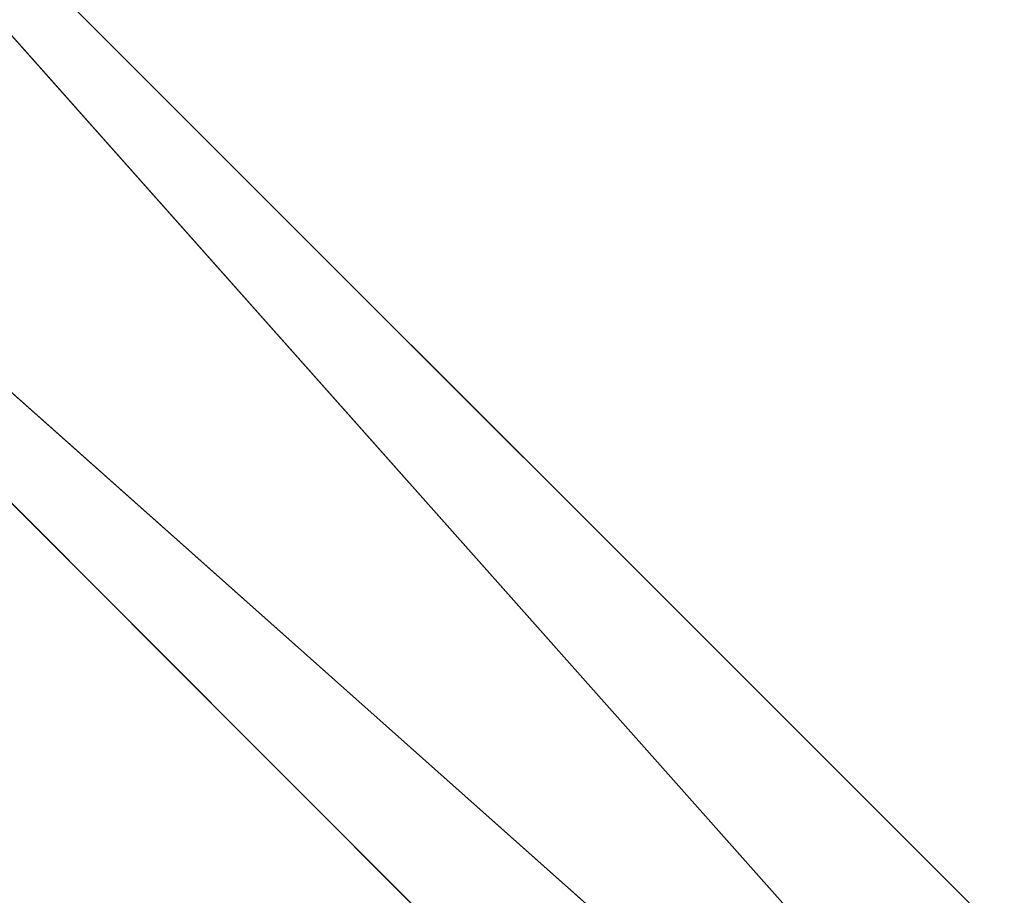
# Model space of a CAD drawing. Units: millimetres. Extents: x -7126 to 20837, y -5386 to 16185.
# Drawn here: x -1441 to -1426, y 10194 to 10207 of the extents above; entities that cross this region are included whole.
import ezdxf

# ---------------------------------------------------------------- set-up
doc = ezdxf.new("R2010")
doc.units = ezdxf.units.MM
doc.layers.add('DRAUFSICHT', color=7, linetype='Continuous')

msp = doc.modelspace()

# ---------------------------------------------------------------- linework, layer by layer
at = {"layer": 'DRAUFSICHT', "lineweight": 25}
for points in [[(-1583.264, 10088.039), (-1549.398, 10054.173), (-1502.838, 10041.461), (-1456.26, 10054.173), (-1418.174, 10088.039), (-1405.462, 10134.616), (-1418.174, 10181.16), (-1452.04, 10219.262), (-1502.838, 10231.975), (-1549.398, 10219.262), (-1583.264, 10181.16)], [(-1583.264, 10088.039), (-1549.398, 10054.173), (-1502.838, 10041.461), (-1452.04, 10054.173), (-1418.174, 10088.039), (-1405.462, 10134.616), (-1418.174, 10181.16), (-1452.04, 10219.262), (-1502.838, 10231.975), (-1549.398, 10219.262), (-1583.264, 10181.16)], [(-1583.264, 10088.039), (-1549.398, 10054.173), (-1502.838, 10037.258), (-1452.04, 10054.173), (-1418.174, 10088.039), (-1405.462, 10134.616), (-1418.174, 10181.16), (-1452.04, 10219.262), (-1502.838, 10231.975), (-1549.398, 10219.262), (-1583.264, 10181.16)], [(-1583.264, 10088.039), (-1549.398, 10049.936), (-1502.838, 10037.258), (-1452.04, 10049.936), (-1418.174, 10088.039), (-1405.462, 10134.616), (-1418.174, 10181.16), (-1452.04, 10219.262), (-1502.838, 10231.975), (-1549.398, 10219.262), (-1583.264, 10181.16)], [(-1583.264, 10088.039), (-1549.398, 10049.936), (-1502.838, 10037.258), (-1452.04, 10049.936), (-1418.174, 10088.039), (-1405.462, 10134.616), (-1418.174, 10185.397), (-1452.04, 10219.262), (-1502.838, 10231.975), (-1549.398, 10219.262), (-1583.264, 10185.397)], [(-1583.264, 10088.039), (-1549.398, 10049.936), (-1502.838, 10037.258), (-1452.04, 10049.936), (-1418.174, 10088.039), (-1405.462, 10134.616), (-1418.174, 10185.397), (-1452.04, 10219.262), (-1502.838, 10231.975), (-1549.398, 10219.262), (-1583.264, 10185.397)], [(-1583.264, 10088.039), (-1549.398, 10049.936), (-1502.838, 10037.258), (-1452.04, 10049.936), (-1418.174, 10088.039), (-1405.462, 10134.616), (-1418.174, 10185.397), (-1452.04, 10219.262), (-1502.838, 10231.975), (-1549.398, 10219.262), (-1583.264, 10185.397)], [(-1583.264, 10088.039), (-1549.398, 10049.936), (-1502.838, 10037.258), (-1452.04, 10049.936), (-1418.174, 10088.039), (-1405.462, 10134.616), (-1418.174, 10181.16), (-1452.04, 10219.262), (-1502.838, 10231.975), (-1549.398, 10219.262), (-1583.264, 10181.16)], [(-1583.264, 10088.039), (-1549.398, 10049.936), (-1502.838, 10037.258), (-1452.04, 10049.936), (-1418.174, 10088.039), (-1405.462, 10134.616), (-1418.174, 10181.16), (-1452.04, 10219.262), (-1502.838, 10231.975), (-1549.398, 10219.262), (-1583.264, 10181.16)], [(-1583.264, 10088.039), (-1549.398, 10049.936), (-1502.838, 10037.258), (-1452.04, 10049.936), (-1418.174, 10088.039), (-1405.462, 10134.616), (-1418.174, 10181.16), (-1452.04, 10219.262), (-1502.838, 10231.975), (-1549.398, 10219.262), (-1583.264, 10181.16)], [(-1583.264, 10088.039), (-1549.398, 10054.173), (-1502.838, 10037.258), (-1452.04, 10054.173), (-1418.174, 10088.039), (-1405.462, 10134.616), (-1418.174, 10181.16), (-1452.04, 10219.262), (-1502.838, 10231.975), (-1549.398, 10219.262), (-1583.264, 10181.16)], [(-1583.264, 10088.039), (-1549.398, 10054.173), (-1502.838, 10041.461), (-1456.26, 10054.173), (-1418.174, 10088.039), (-1405.462, 10134.616), (-1418.174, 10181.16), (-1452.04, 10219.262), (-1502.838, 10231.975), (-1549.398, 10219.262), (-1583.264, 10181.16)], [(-1583.264, 10088.039), (-1549.398, 10054.173), (-1502.838, 10041.461), (-1452.04, 10054.173), (-1418.174, 10088.039), (-1405.462, 10134.616), (-1418.174, 10181.16), (-1452.04, 10219.262), (-1502.838, 10231.975), (-1549.398, 10219.262), (-1583.264, 10181.16)], [(-1583.264, 10088.039), (-1549.398, 10054.173), (-1502.838, 10037.258), (-1452.04, 10054.173), (-1418.174, 10088.039), (-1405.462, 10134.616), (-1418.174, 10181.16), (-1452.04, 10219.262), (-1502.838, 10231.975), (-1549.398, 10219.262), (-1583.264, 10181.16)], [(-1583.264, 10088.039), (-1549.398, 10049.936), (-1502.838, 10037.258), (-1452.04, 10049.936), (-1418.174, 10088.039), (-1405.462, 10134.616), (-1418.174, 10181.16), (-1452.04, 10219.262), (-1502.838, 10231.975), (-1549.398, 10219.262), (-1583.264, 10181.16)], [(-1583.264, 10088.039), (-1549.398, 10049.936), (-1502.838, 10037.258), (-1452.04, 10049.936), (-1418.174, 10088.039), (-1405.462, 10134.616), (-1418.174, 10185.397), (-1452.04, 10219.262), (-1502.838, 10231.975), (-1549.398, 10219.262), (-1583.264, 10185.397)], [(-1583.264, 10088.039), (-1549.398, 10049.936), (-1502.838, 10037.258), (-1452.04, 10049.936), (-1418.174, 10088.039), (-1405.462, 10134.616), (-1418.174, 10185.397), (-1452.04, 10219.262), (-1502.838, 10231.975), (-1549.398, 10219.262), (-1583.264, 10185.397)], [(-1583.264, 10088.039), (-1549.398, 10049.936), (-1502.838, 10037.258), (-1452.04, 10049.936), (-1418.174, 10088.039), (-1405.462, 10134.616), (-1418.174, 10185.397), (-1452.04, 10219.262), (-1502.838, 10231.975), (-1549.398, 10219.262), (-1583.264, 10185.397)], [(-1583.264, 10088.039), (-1549.398, 10049.936), (-1502.838, 10037.258), (-1452.04, 10049.936), (-1418.174, 10088.039), (-1405.462, 10134.616), (-1418.174, 10181.16), (-1452.04, 10219.262), (-1502.838, 10231.975), (-1549.398, 10219.262), (-1583.264, 10181.16)], [(-1583.264, 10088.039), (-1549.398, 10049.936), (-1502.838, 10037.258), (-1452.04, 10049.936), (-1418.174, 10088.039), (-1405.462, 10134.616), (-1418.174, 10181.16), (-1452.04, 10219.262), (-1502.838, 10231.975), (-1549.398, 10219.262), (-1583.264, 10181.16)], [(-1583.264, 10088.039), (-1549.398, 10049.936), (-1502.838, 10037.258), (-1452.04, 10049.936), (-1418.174, 10088.039), (-1405.462, 10134.616), (-1418.174, 10181.16), (-1452.04, 10219.262), (-1502.838, 10231.975), (-1549.398, 10219.262), (-1583.264, 10181.16)], [(-1583.264, 10088.039), (-1549.398, 10054.173), (-1502.838, 10037.258), (-1452.04, 10054.173), (-1418.174, 10088.039), (-1405.462, 10134.616), (-1418.174, 10181.16), (-1452.04, 10219.262), (-1502.838, 10231.975), (-1549.398, 10219.262), (-1583.264, 10181.16)], [(-1583.264, 10088.039), (-1549.398, 10054.173), (-1502.838, 10041.461), (-1456.26, 10054.173), (-1418.174, 10088.039), (-1405.462, 10134.616), (-1418.174, 10181.16), (-1452.04, 10219.262), (-1502.838, 10231.975), (-1549.398, 10219.262), (-1583.264, 10181.16)], [(-1583.264, 10088.039), (-1549.398, 10054.173), (-1502.838, 10041.461), (-1452.04, 10054.173), (-1418.174, 10088.039), (-1405.462, 10134.616), (-1418.174, 10181.16), (-1452.04, 10219.262), (-1502.838, 10231.975), (-1549.398, 10219.262), (-1583.264, 10181.16)], [(-1583.264, 10088.039), (-1549.398, 10054.173), (-1502.838, 10037.258), (-1452.04, 10054.173), (-1418.174, 10088.039), (-1405.462, 10134.616), (-1418.174, 10181.16), (-1452.04, 10219.262), (-1502.838, 10231.975), (-1549.398, 10219.262), (-1583.264, 10181.16)], [(-1583.264, 10088.039), (-1549.398, 10049.936), (-1502.838, 10037.258), (-1452.04, 10049.936), (-1418.174, 10088.039), (-1405.462, 10134.616), (-1418.174, 10181.16), (-1452.04, 10219.262), (-1502.838, 10231.975), (-1549.398, 10219.262), (-1583.264, 10181.16)], [(-1583.264, 10088.039), (-1549.398, 10049.936), (-1502.838, 10037.258), (-1452.04, 10049.936), (-1418.174, 10088.039), (-1405.462, 10134.616), (-1418.174, 10185.397), (-1452.04, 10219.262), (-1502.838, 10231.975), (-1549.398, 10219.262), (-1583.264, 10185.397)], [(-1583.264, 10088.039), (-1549.398, 10049.936), (-1502.838, 10037.258), (-1452.04, 10049.936), (-1418.174, 10088.039), (-1405.462, 10134.616), (-1418.174, 10185.397), (-1452.04, 10219.262), (-1502.838, 10231.975), (-1549.398, 10219.262), (-1583.264, 10185.397)], [(-1583.264, 10088.039), (-1549.398, 10049.936), (-1502.838, 10037.258), (-1452.04, 10049.936), (-1418.174, 10088.039), (-1405.462, 10134.616), (-1418.174, 10185.397), (-1452.04, 10219.262), (-1502.838, 10231.975), (-1549.398, 10219.262), (-1583.264, 10185.397)], [(-1583.264, 10088.039), (-1549.398, 10049.936), (-1502.838, 10037.258), (-1452.04, 10049.936), (-1418.174, 10088.039), (-1405.462, 10134.616), (-1418.174, 10181.16), (-1452.04, 10219.262), (-1502.838, 10231.975), (-1549.398, 10219.262), (-1583.264, 10181.16)], [(-1583.264, 10088.039), (-1549.398, 10049.936), (-1502.838, 10037.258), (-1452.04, 10049.936), (-1418.174, 10088.039), (-1405.462, 10134.616), (-1418.174, 10181.16), (-1452.04, 10219.262), (-1502.838, 10231.975), (-1549.398, 10219.262), (-1583.264, 10181.16)], [(-1583.264, 10088.039), (-1549.398, 10049.936), (-1502.838, 10037.258), (-1452.04, 10049.936), (-1418.174, 10088.039), (-1405.462, 10134.616), (-1418.174, 10181.16), (-1452.04, 10219.262), (-1502.838, 10231.975), (-1549.398, 10219.262), (-1583.264, 10181.16)], [(-1583.264, 10088.039), (-1549.398, 10054.173), (-1502.838, 10037.258), (-1452.04, 10054.173), (-1418.174, 10088.039), (-1405.462, 10134.616), (-1418.174, 10181.16), (-1452.04, 10219.262), (-1502.838, 10231.975), (-1549.398, 10219.262), (-1583.264, 10181.16)], [(-1583.264, 10088.039), (-1549.398, 10054.173), (-1502.838, 10041.461), (-1452.04, 10054.173), (-1418.174, 10088.039), (-1405.462, 10134.616), (-1418.174, 10181.16), (-1452.04, 10219.262), (-1502.838, 10231.975), (-1549.398, 10219.262), (-1583.264, 10181.16)], [(-1583.264, 10088.039), (-1549.398, 10054.173), (-1502.838, 10037.258), (-1452.04, 10054.173), (-1418.174, 10088.039), (-1405.462, 10134.616), (-1418.174, 10181.16), (-1452.04, 10219.262), (-1502.838, 10231.975), (-1549.398, 10219.262), (-1583.264, 10181.16)], [(-1583.264, 10088.039), (-1549.398, 10049.936), (-1502.838, 10037.258), (-1452.04, 10049.936), (-1418.174, 10088.039), (-1405.462, 10134.616), (-1418.174, 10181.16), (-1452.04, 10219.262), (-1502.838, 10231.975), (-1549.398, 10219.262), (-1583.264, 10181.16)], [(-1583.264, 10088.039), (-1549.398, 10049.936), (-1502.838, 10037.258), (-1452.04, 10049.936), (-1418.174, 10088.039), (-1405.462, 10134.616), (-1418.174, 10181.16), (-1452.04, 10219.262), (-1502.838, 10231.975), (-1549.398, 10219.262), (-1583.264, 10185.397)], [(-1583.264, 10088.039), (-1549.398, 10049.936), (-1502.838, 10037.258), (-1452.04, 10049.936), (-1418.174, 10088.039), (-1405.462, 10134.616), (-1418.174, 10185.397), (-1452.04, 10219.262), (-1502.838, 10231.975), (-1549.398, 10219.262), (-1583.264, 10185.397)], [(-1583.264, 10088.039), (-1549.398, 10049.936), (-1502.838, 10037.258), (-1452.04, 10049.936), (-1418.174, 10088.039), (-1405.462, 10134.616), (-1418.174, 10185.397), (-1452.04, 10219.262), (-1502.838, 10231.975), (-1549.398, 10219.262), (-1583.264, 10185.397)], [(-1583.264, 10088.039), (-1549.398, 10049.936), (-1502.838, 10037.258), (-1452.04, 10049.936), (-1418.174, 10088.039), (-1405.462, 10134.616), (-1418.174, 10185.397), (-1452.04, 10219.262), (-1502.838, 10231.975), (-1549.398, 10219.262), (-1583.264, 10181.16)], [(-1583.264, 10088.039), (-1549.398, 10049.936), (-1502.838, 10037.258), (-1452.04, 10049.936), (-1418.174, 10088.039), (-1405.462, 10134.616), (-1418.174, 10181.16), (-1452.04, 10219.262), (-1502.838, 10231.975), (-1549.398, 10219.262), (-1583.264, 10181.16)], [(-1583.264, 10088.039), (-1549.398, 10049.936), (-1502.838, 10037.258), (-1452.04, 10049.936), (-1418.174, 10088.039), (-1405.462, 10134.616), (-1418.174, 10181.16), (-1452.04, 10219.262), (-1502.838, 10231.975), (-1549.398, 10219.262), (-1583.264, 10181.16)], [(-1583.264, 10088.039), (-1549.398, 10054.173), (-1502.838, 10037.258), (-1452.04, 10054.173), (-1418.174, 10088.039), (-1405.462, 10134.616), (-1418.174, 10181.16), (-1452.04, 10219.262), (-1502.838, 10231.975), (-1549.398, 10219.262), (-1583.264, 10181.16)], [(-1583.264, 10088.039), (-1549.398, 10054.173), (-1502.838, 10041.461), (-1452.04, 10054.173), (-1418.174, 10088.039), (-1405.462, 10134.616), (-1418.174, 10181.16), (-1452.04, 10219.262), (-1502.838, 10231.975)], [(-1583.264, 10088.039), (-1549.398, 10054.173), (-1502.838, 10041.461), (-1452.04, 10054.173), (-1418.174, 10088.039), (-1405.462, 10134.616), (-1418.174, 10181.16), (-1452.04, 10219.262), (-1502.838, 10231.975), (-1549.398, 10219.262), (-1583.264, 10181.16)], [(-1583.264, 10088.039), (-1549.398, 10054.173), (-1502.838, 10037.258), (-1452.04, 10054.173), (-1418.174, 10088.039), (-1405.462, 10134.616), (-1418.174, 10181.16), (-1452.04, 10219.262), (-1502.838, 10231.975), (-1549.398, 10219.262), (-1583.264, 10181.16)], [(-1583.264, 10088.039), (-1549.398, 10049.936), (-1502.838, 10037.258), (-1452.04, 10049.936), (-1418.174, 10088.039), (-1405.462, 10134.616), (-1418.174, 10181.16), (-1452.04, 10219.262), (-1502.838, 10231.975), (-1549.398, 10219.262), (-1583.264, 10181.16)], [(-1583.264, 10088.039), (-1549.398, 10049.936), (-1502.838, 10037.258), (-1452.04, 10049.936), (-1418.174, 10088.039), (-1405.462, 10134.616), (-1418.174, 10181.16), (-1452.04, 10219.262), (-1502.838, 10231.975), (-1549.398, 10219.262), (-1583.264, 10185.397)], [(-1583.264, 10088.039), (-1549.398, 10049.936), (-1502.838, 10037.258), (-1452.04, 10049.936), (-1418.174, 10088.039), (-1405.462, 10134.616), (-1418.174, 10185.397), (-1452.04, 10219.262), (-1502.838, 10231.975), (-1549.398, 10219.262), (-1583.264, 10185.397)], [(-1583.264, 10088.039), (-1549.398, 10049.936), (-1502.838, 10037.258), (-1452.04, 10049.936), (-1418.174, 10088.039), (-1405.462, 10134.616), (-1418.174, 10185.397), (-1452.04, 10219.262), (-1502.838, 10231.975), (-1549.398, 10219.262), (-1583.264, 10185.397)], [(-1583.264, 10088.039), (-1549.398, 10049.936), (-1502.838, 10037.258), (-1452.04, 10049.936), (-1418.174, 10088.039), (-1405.462, 10134.616), (-1418.174, 10185.397), (-1452.04, 10219.262), (-1502.838, 10231.975), (-1549.398, 10219.262), (-1583.264, 10181.16)], [(-1583.264, 10088.039), (-1549.398, 10049.936), (-1502.838, 10037.258), (-1452.04, 10049.936), (-1418.174, 10088.039), (-1405.462, 10134.616), (-1418.174, 10181.16), (-1452.04, 10219.262), (-1502.838, 10231.975), (-1549.398, 10219.262), (-1583.264, 10181.16)], [(-1583.264, 10088.039), (-1549.398, 10049.936), (-1502.838, 10037.258), (-1452.04, 10049.936), (-1418.174, 10088.039), (-1405.462, 10134.616), (-1418.174, 10181.16), (-1452.04, 10219.262), (-1502.838, 10231.975), (-1549.398, 10219.262), (-1583.264, 10181.16)], [(-1583.264, 10088.039), (-1549.398, 10054.173), (-1502.838, 10037.258), (-1452.04, 10054.173), (-1418.174, 10088.039), (-1405.462, 10134.616), (-1418.174, 10181.16), (-1452.04, 10219.262), (-1502.838, 10231.975), (-1549.398, 10219.262), (-1583.264, 10181.16)], [(-1583.264, 10088.039), (-1549.398, 10054.173), (-1502.838, 10041.461), (-1452.04, 10054.173), (-1418.174, 10088.039), (-1405.462, 10134.616), (-1418.174, 10181.16), (-1452.04, 10219.262), (-1502.838, 10231.975)], [(-1583.264, 10088.039), (-1549.398, 10054.173), (-1502.838, 10041.461), (-1456.26, 10054.173), (-1418.174, 10088.039), (-1405.462, 10134.616), (-1418.174, 10181.16), (-1452.04, 10219.262), (-1502.838, 10231.975), (-1549.398, 10219.262), (-1583.264, 10181.16)], [(-1583.264, 10088.039), (-1549.398, 10054.173), (-1502.838, 10041.461), (-1452.04, 10054.173), (-1418.174, 10088.039), (-1405.462, 10134.616), (-1418.174, 10181.16), (-1452.04, 10219.262), (-1502.838, 10231.975), (-1549.398, 10219.262), (-1583.264, 10181.16)], [(-1583.264, 10088.039), (-1549.398, 10054.173), (-1502.838, 10037.258), (-1452.04, 10054.173), (-1418.174, 10088.039), (-1405.462, 10134.616), (-1418.174, 10181.16), (-1452.04, 10219.262), (-1502.838, 10231.975), (-1549.398, 10219.262), (-1583.264, 10181.16)], [(-1583.264, 10088.039), (-1549.398, 10049.936), (-1502.838, 10037.258), (-1452.04, 10049.936), (-1418.174, 10088.039), (-1405.462, 10134.616), (-1418.174, 10181.16), (-1452.04, 10219.262), (-1502.838, 10231.975), (-1549.398, 10219.262), (-1583.264, 10181.16)], [(-1583.264, 10088.039), (-1549.398, 10049.936), (-1502.838, 10037.258), (-1452.04, 10049.936), (-1418.174, 10088.039), (-1405.462, 10134.616), (-1418.174, 10185.397), (-1452.04, 10219.262), (-1502.838, 10231.975), (-1549.398, 10219.262), (-1583.264, 10185.397)], [(-1583.264, 10088.039), (-1549.398, 10049.936), (-1502.838, 10037.258), (-1452.04, 10049.936), (-1418.174, 10088.039), (-1405.462, 10134.616), (-1418.174, 10185.397), (-1452.04, 10219.262), (-1502.838, 10231.975), (-1549.398, 10219.262), (-1583.264, 10185.397)], [(-1583.264, 10088.039), (-1549.398, 10049.936), (-1502.838, 10037.258), (-1452.04, 10049.936), (-1418.174, 10088.039), (-1405.462, 10134.616), (-1418.174, 10185.397), (-1452.04, 10219.262), (-1502.838, 10231.975), (-1549.398, 10219.262), (-1583.264, 10185.397)], [(-1583.264, 10088.039), (-1549.398, 10049.936), (-1502.838, 10037.258), (-1452.04, 10049.936), (-1418.174, 10088.039), (-1405.462, 10134.616), (-1418.174, 10181.16), (-1452.04, 10219.262), (-1502.838, 10231.975), (-1549.398, 10219.262), (-1583.264, 10181.16)], [(-1583.264, 10088.039), (-1549.398, 10049.936), (-1502.838, 10037.258), (-1452.04, 10049.936), (-1418.174, 10088.039), (-1405.462, 10134.616), (-1418.174, 10181.16), (-1452.04, 10219.262), (-1502.838, 10231.975), (-1549.398, 10219.262), (-1583.264, 10181.16)], [(-1583.264, 10088.039), (-1549.398, 10049.936), (-1502.838, 10037.258), (-1452.04, 10049.936), (-1418.174, 10088.039), (-1405.462, 10134.616), (-1418.174, 10181.16), (-1452.04, 10219.262), (-1502.838, 10231.975), (-1549.398, 10219.262), (-1583.264, 10181.16)], [(-1583.264, 10088.039), (-1549.398, 10054.173), (-1502.838, 10037.258), (-1452.04, 10054.173), (-1418.174, 10088.039), (-1405.462, 10134.616), (-1418.174, 10181.16), (-1452.04, 10219.262), (-1502.838, 10231.975), (-1549.398, 10219.262), (-1583.264, 10181.16)], [(-1579.043, 10088.039), (-1545.178, 10058.411), (-1502.838, 10045.698), (-1456.26, 10058.411), (-1422.395, 10088.039), (-1409.7, 10134.616), (-1422.395, 10181.16), (-1456.26, 10215.059), (-1502.838, 10227.737), (-1549.398, 10215.059), (-1583.264, 10181.16)], [(-1405.462, 10134.616), (-1418.174, 10181.16), (-1456.26, 10215.059), (-1502.838, 10227.737), (-1549.398, 10215.059), (-1583.264, 10181.16)], [(-1583.264, 10088.039), (-1549.398, 10054.173), (-1502.838, 10041.461), (-1452.04, 10054.173), (-1418.174, 10088.039), (-1405.462, 10134.616), (-1418.174, 10181.16), (-1456.26, 10215.059), (-1502.838, 10227.737), (-1549.398, 10215.059), (-1583.264, 10181.16)], [(-1409.7, 10134.616), (-1422.395, 10181.16), (-1456.26, 10215.059), (-1502.838, 10227.737), (-1549.398, 10215.059), (-1583.264, 10181.16)], [(-1579.043, 10088.039), (-1545.178, 10058.411), (-1502.838, 10045.698), (-1456.26, 10058.411), (-1422.395, 10088.039), (-1409.7, 10134.616), (-1422.395, 10181.16), (-1456.26, 10215.059), (-1502.838, 10227.737), (-1549.398, 10215.059), (-1583.264, 10181.16)], [(-1405.462, 10134.616), (-1418.174, 10181.16), (-1456.26, 10215.059), (-1502.838, 10227.737), (-1549.398, 10215.059), (-1583.264, 10181.16)], [(-1583.264, 10088.039), (-1549.398, 10054.173), (-1502.838, 10041.461), (-1452.04, 10054.173), (-1418.174, 10088.039), (-1405.462, 10134.616), (-1418.174, 10181.16), (-1456.26, 10215.059), (-1502.838, 10227.737), (-1549.398, 10215.059), (-1583.264, 10181.16)], [(-1409.7, 10134.616), (-1422.395, 10181.16), (-1456.26, 10215.059), (-1502.838, 10227.737), (-1549.398, 10215.059), (-1583.264, 10181.16)], [(-1579.043, 10088.039), (-1545.178, 10058.411), (-1502.838, 10045.698), (-1456.26, 10058.411), (-1422.395, 10088.039), (-1409.7, 10134.616), (-1422.395, 10181.16), (-1456.26, 10215.059), (-1502.838, 10227.737), (-1549.398, 10215.059), (-1583.264, 10181.16)], [(-1405.462, 10134.616), (-1418.174, 10181.16), (-1456.26, 10215.059), (-1502.838, 10227.737), (-1549.398, 10215.059), (-1583.264, 10181.16)], [(-1583.264, 10088.039), (-1549.398, 10054.173), (-1502.838, 10041.461), (-1452.04, 10054.173), (-1418.174, 10088.039), (-1405.462, 10134.616), (-1418.174, 10181.16), (-1456.26, 10215.059), (-1502.838, 10227.737), (-1549.398, 10215.059), (-1583.264, 10181.16)], [(-1409.7, 10134.616), (-1422.395, 10181.16), (-1456.26, 10215.059), (-1502.838, 10227.737), (-1549.398, 10215.059), (-1583.264, 10181.16)], [(-1583.264, 10088.039), (-1549.398, 10054.173), (-1502.838, 10041.461), (-1456.26, 10054.173), (-1422.395, 10088.039), (-1409.7, 10134.616), (-1422.395, 10181.16), (-1456.26, 10215.059), (-1502.838, 10227.737), (-1549.398, 10215.059), (-1583.264, 10181.16)], [(-1583.264, 10088.039), (-1549.398, 10054.173), (-1502.838, 10041.461), (-1456.26, 10054.173), (-1418.174, 10088.039), (-1405.462, 10134.616), (-1418.174, 10181.16), (-1456.26, 10215.059), (-1502.838, 10227.737)], [(-1583.264, 10088.039), (-1549.398, 10054.173), (-1502.838, 10041.461), (-1456.26, 10054.173), (-1418.174, 10088.039), (-1405.462, 10134.616), (-1418.174, 10181.16), (-1456.26, 10215.059), (-1502.838, 10227.737), (-1549.398, 10215.059), (-1583.264, 10181.16)], [(-1583.264, 10088.039), (-1549.398, 10054.173), (-1502.838, 10041.461), (-1456.26, 10054.173), (-1422.395, 10088.039), (-1409.7, 10134.616), (-1422.395, 10181.16), (-1456.26, 10215.059), (-1502.838, 10227.737)], [(-1583.264, 10088.039), (-1549.398, 10054.173), (-1502.838, 10041.461), (-1456.26, 10054.173), (-1422.395, 10088.039), (-1409.7, 10134.616), (-1422.395, 10181.16), (-1456.26, 10215.059), (-1502.838, 10227.737), (-1549.398, 10215.059), (-1583.264, 10181.16)], [(-1583.264, 10088.039), (-1549.398, 10054.173), (-1502.838, 10041.461), (-1456.26, 10054.173), (-1418.174, 10088.039), (-1405.462, 10134.616), (-1418.174, 10181.16), (-1456.26, 10215.059), (-1502.838, 10227.737)], [(-1583.264, 10088.039), (-1549.398, 10054.173), (-1502.838, 10041.461), (-1456.26, 10054.173), (-1418.174, 10088.039), (-1405.462, 10134.616), (-1418.174, 10181.16), (-1456.26, 10215.059), (-1502.838, 10227.737), (-1549.398, 10215.059), (-1583.264, 10181.16)], [(-1583.264, 10088.039), (-1549.398, 10054.173), (-1502.838, 10041.461), (-1456.26, 10054.173), (-1422.395, 10088.039), (-1409.7, 10134.616), (-1422.395, 10181.16), (-1456.26, 10215.059), (-1502.838, 10227.737)], [(-1579.043, 10088.039), (-1545.178, 10058.411), (-1502.838, 10045.698), (-1456.26, 10058.411), (-1422.395, 10088.039), (-1409.7, 10134.616), (-1422.395, 10181.16), (-1456.26, 10215.059), (-1502.838, 10227.737), (-1549.398, 10215.059), (-1583.264, 10181.16)], [(-1405.462, 10134.616), (-1418.174, 10181.16), (-1456.26, 10215.059), (-1502.838, 10227.737), (-1549.398, 10215.059), (-1583.264, 10181.16)], [(-1583.264, 10088.039), (-1549.398, 10054.173), (-1502.838, 10041.461), (-1452.04, 10054.173), (-1418.174, 10088.039), (-1405.462, 10134.616), (-1418.174, 10181.16), (-1456.26, 10215.059), (-1502.838, 10227.737), (-1549.398, 10215.059), (-1583.264, 10181.16)], [(-1409.7, 10134.616), (-1422.395, 10181.16), (-1456.26, 10215.059), (-1502.838, 10227.737), (-1549.398, 10215.059), (-1583.264, 10181.16)], [(-1583.264, 10088.039), (-1549.398, 10054.173), (-1502.838, 10041.461), (-1456.26, 10054.173), (-1422.395, 10088.039), (-1409.7, 10134.616), (-1422.395, 10181.16), (-1456.26, 10215.059), (-1502.838, 10223.5), (-1545.178, 10215.059), (-1579.043, 10181.16)], [(-1583.264, 10088.039), (-1549.398, 10054.173), (-1502.838, 10041.461), (-1456.26, 10054.173), (-1422.395, 10088.039), (-1409.7, 10134.616), (-1422.395, 10181.16), (-1456.26, 10215.059), (-1502.838, 10223.5), (-1545.178, 10215.059), (-1579.043, 10181.16)], [(-1583.264, 10088.039), (-1549.398, 10054.173), (-1502.838, 10041.461), (-1456.26, 10054.173), (-1422.395, 10088.039), (-1409.7, 10134.616), (-1422.395, 10181.16), (-1456.26, 10215.059), (-1502.838, 10223.5), (-1545.178, 10215.059), (-1579.043, 10181.16)], [(-1583.264, 10088.039), (-1549.398, 10054.173), (-1502.838, 10041.461), (-1456.26, 10054.173), (-1422.395, 10088.039), (-1409.7, 10134.616), (-1422.395, 10181.16), (-1456.26, 10215.059), (-1502.838, 10223.5), (-1545.178, 10215.059), (-1579.043, 10181.16)], [(-1409.7, 10134.616), (-1422.395, 10181.16), (-1456.26, 10215.059), (-1502.838, 10223.5), (-1545.178, 10215.059), (-1579.043, 10181.16)], [(-1409.7, 10134.616), (-1422.395, 10181.16), (-1456.26, 10215.059), (-1502.838, 10223.5), (-1545.178, 10215.059), (-1579.043, 10181.16)], [(-1409.7, 10134.616), (-1422.395, 10181.16), (-1456.26, 10215.059), (-1502.838, 10223.5), (-1545.178, 10215.059), (-1579.043, 10181.16)], [(-1579.043, 10088.039), (-1545.178, 10058.411), (-1502.838, 10045.698), (-1456.26, 10058.411), (-1422.395, 10088.039), (-1409.7, 10134.616), (-1422.395, 10181.16), (-1456.26, 10215.059), (-1502.838, 10223.5)], [(-1579.043, 10088.039), (-1545.178, 10058.411), (-1502.838, 10045.698), (-1456.26, 10058.411), (-1422.395, 10088.039), (-1409.7, 10134.616), (-1422.395, 10181.16), (-1456.26, 10215.059), (-1502.838, 10223.5), (-1545.178, 10210.822), (-1574.806, 10176.957)], [(-1579.043, 10088.039), (-1545.178, 10058.411), (-1502.838, 10045.698), (-1456.26, 10058.411), (-1422.395, 10088.039), (-1409.7, 10134.616), (-1422.395, 10181.16), (-1456.26, 10215.059), (-1502.838, 10223.5)], [(-1579.043, 10088.039), (-1545.178, 10058.411), (-1502.838, 10045.698), (-1456.26, 10058.411), (-1422.395, 10088.039), (-1409.7, 10134.616), (-1422.395, 10181.16), (-1456.26, 10215.059), (-1502.838, 10223.5), (-1545.178, 10210.822), (-1574.806, 10176.957)], [(-1409.7, 10134.616), (-1422.395, 10181.16), (-1456.26, 10215.059), (-1502.838, 10223.5), (-1545.178, 10215.059), (-1579.043, 10181.16)], [(-1418.174, 10181.16), (-1452.04, 10219.262), (-1456.26, 10215.059)], [(-1418.174, 10181.16), (-1456.26, 10215.059), (-1452.04, 10219.262)], [(-1418.174, 10181.16), (-1452.04, 10219.262), (-1456.26, 10215.059)], [(-1418.174, 10181.16), (-1456.26, 10215.059), (-1452.04, 10219.262)], [(-1418.174, 10181.16), (-1452.04, 10219.262), (-1456.26, 10215.059)], [(-1418.174, 10181.16), (-1456.26, 10215.059), (-1452.04, 10219.262)], [(-1418.174, 10181.16), (-1452.04, 10219.262), (-1456.26, 10215.059)], [(-1418.174, 10181.16), (-1456.26, 10215.059), (-1452.04, 10219.262)], [(-1418.174, 10181.16), (-1452.04, 10219.262), (-1456.26, 10215.059)], [(-1418.174, 10181.16), (-1456.26, 10215.059), (-1452.04, 10219.262)], [(-1418.174, 10181.16), (-1452.04, 10219.262), (-1456.26, 10215.059)], [(-1418.174, 10181.16), (-1456.26, 10215.059), (-1452.04, 10219.262)], [(-1452.04, 10219.262), (-1418.174, 10181.16)], [(-1452.04, 10219.262), (-1418.174, 10181.16)], [(-1452.04, 10219.262), (-1418.174, 10181.16)], [(-1452.04, 10219.262), (-1418.174, 10181.16)], [(-1452.04, 10219.262), (-1418.174, 10185.397)], [(-1452.04, 10219.262), (-1418.174, 10185.397)], [(-1452.04, 10219.262), (-1418.174, 10185.397)], [(-1452.04, 10219.262), (-1418.174, 10181.16)], [(-1452.04, 10219.262), (-1418.174, 10181.16)], [(-1452.04, 10219.262), (-1418.174, 10181.16)], [(-1452.04, 10219.262), (-1418.174, 10181.16)], [(-1452.04, 10219.262), (-1418.174, 10181.16)], [(-1452.04, 10219.262), (-1418.174, 10185.397)], [(-1452.04, 10219.262), (-1418.174, 10185.397)], [(-1452.04, 10219.262), (-1418.174, 10185.397)], [(-1452.04, 10219.262), (-1418.174, 10181.16)], [(-1452.04, 10219.262), (-1418.174, 10181.16)], [(-1452.04, 10219.262), (-1418.174, 10181.16)], [(-1452.04, 10219.262), (-1418.174, 10181.16)], [(-1452.04, 10219.262), (-1418.174, 10181.16)], [(-1452.04, 10219.262), (-1418.174, 10185.397)], [(-1452.04, 10219.262), (-1418.174, 10185.397)], [(-1452.04, 10219.262), (-1418.174, 10185.397)], [(-1452.04, 10219.262), (-1418.174, 10181.16)], [(-1452.04, 10219.262), (-1418.174, 10181.16)], [(-1452.04, 10219.262), (-1418.174, 10181.16)], [(-1452.04, 10219.262), (-1418.174, 10181.16)], [(-1452.04, 10219.262), (-1418.174, 10181.16)], [(-1452.04, 10219.262), (-1418.174, 10185.397)], [(-1452.04, 10219.262), (-1418.174, 10185.397)], [(-1452.04, 10219.262), (-1418.174, 10185.397)], [(-1452.04, 10219.262), (-1418.174, 10181.16)], [(-1452.04, 10219.262), (-1418.174, 10181.16)], [(-1452.04, 10219.262), (-1418.174, 10181.16)], [(-1452.04, 10219.262), (-1418.174, 10181.16)], [(-1452.04, 10219.262), (-1418.174, 10181.16)], [(-1452.04, 10219.262), (-1418.174, 10185.397)], [(-1452.04, 10219.262), (-1418.174, 10185.397)], [(-1452.04, 10219.262), (-1418.174, 10185.397)], [(-1452.04, 10219.262), (-1418.174, 10181.16)], [(-1452.04, 10219.262), (-1418.174, 10181.16)], [(-1452.04, 10219.262), (-1418.174, 10181.16)], [(-1452.04, 10219.262), (-1418.174, 10181.16)], [(-1452.04, 10219.262), (-1418.174, 10181.16)], [(-1452.04, 10219.262), (-1418.174, 10185.397)], [(-1452.04, 10219.262), (-1418.174, 10185.397)], [(-1452.04, 10219.262), (-1418.174, 10185.397)], [(-1452.04, 10219.262), (-1418.174, 10181.16)], [(-1422.395, 10181.16), (-1456.26, 10215.059), (-1418.174, 10181.16)], [(-1422.395, 10181.16), (-1456.26, 10215.059), (-1456.26, 10210.822)], [(-1422.395, 10181.16), (-1456.26, 10215.059), (-1418.174, 10181.16)], [(-1422.395, 10181.16), (-1456.26, 10215.059), (-1456.26, 10210.822)], [(-1422.395, 10181.16), (-1456.26, 10215.059), (-1418.174, 10181.16)], [(-1422.395, 10181.16), (-1456.26, 10215.059), (-1456.26, 10210.822)], [(-1422.395, 10181.16), (-1456.26, 10215.059), (-1418.174, 10181.16)], [(-1422.395, 10181.16), (-1456.26, 10215.059), (-1456.26, 10210.822)], [(-1422.395, 10181.16), (-1456.26, 10215.059), (-1418.174, 10181.16)], [(-1422.395, 10181.16), (-1456.26, 10215.059), (-1456.26, 10210.822)], [(-1422.395, 10181.16), (-1456.26, 10215.059), (-1418.174, 10181.16)], [(-1422.395, 10181.16), (-1456.26, 10215.059), (-1456.26, 10210.822)]]:
    msp.add_lwpolyline(points, dxfattribs=at)
for points, knots in [([(-1502.838, 10202.347), (-1502.838, 10202.347), (-1502.838, 10231.975), (-1502.838, 10231.975), (-1502.838, 10231.975), (-1502.838, 10202.347), (-1502.838, 10202.347), (-1502.838, 10202.347), (-1536.703, 10193.872), (-1536.703, 10193.872), (-1536.703, 10193.872), (-1557.873, 10168.482), (-1557.873, 10168.482), (-1557.873, 10168.482), (-1570.568, 10134.616), (-1570.568, 10134.616), (-1570.568, 10134.616), (-1557.873, 10100.751), (-1557.873, 10100.751), (-1557.873, 10100.751), (-1536.703, 10075.326), (-1536.703, 10075.326), (-1536.703, 10075.326), (-1502.838, 10066.886), (-1502.838, 10066.886), (-1502.838, 10066.886), (-1468.972, 10075.326), (-1468.972, 10075.326), (-1468.972, 10075.326), (-1443.565, 10100.751), (-1443.565, 10100.751), (-1443.565, 10100.751), (-1435.107, 10134.616), (-1435.107, 10134.616), (-1435.107, 10134.616), (-1443.565, 10168.482), (-1443.565, 10168.482), (-1443.565, 10168.482), (-1468.972, 10193.872), (-1468.972, 10193.872), (-1468.972, 10193.872), (-1502.838, 10202.347), (-1502.838, 10202.347)], [0, 0, 0, 0, 1, 1, 1, 2, 2, 2, 3, 3, 3, 4, 4, 4, 5, 5, 5, 6, 6, 6, 7, 7, 7, 8, 8, 8, 9, 9, 9, 10, 10, 10, 11, 11, 11, 12, 12, 12, 13, 13, 13, 14, 14, 14, 14]), ([(-1502.838, 10202.347), (-1502.838, 10202.347), (-1502.838, 10231.975), (-1502.838, 10231.975), (-1502.838, 10231.975), (-1502.838, 10202.347), (-1502.838, 10202.347), (-1502.838, 10202.347), (-1536.703, 10193.872), (-1536.703, 10193.872), (-1536.703, 10193.872), (-1557.873, 10168.482), (-1557.873, 10168.482), (-1557.873, 10168.482), (-1570.568, 10134.616), (-1570.568, 10134.616), (-1570.568, 10134.616), (-1557.873, 10100.751), (-1557.873, 10100.751), (-1557.873, 10100.751), (-1536.703, 10075.326), (-1536.703, 10075.326), (-1536.703, 10075.326), (-1502.838, 10066.886), (-1502.838, 10066.886), (-1502.838, 10066.886), (-1468.972, 10075.326), (-1468.972, 10075.326), (-1468.972, 10075.326), (-1443.565, 10100.751), (-1443.565, 10100.751), (-1443.565, 10100.751), (-1435.107, 10134.616), (-1435.107, 10134.616), (-1435.107, 10134.616), (-1443.565, 10168.482), (-1443.565, 10168.482), (-1443.565, 10168.482), (-1468.972, 10193.872), (-1468.972, 10193.872), (-1468.972, 10193.872), (-1502.838, 10202.347), (-1502.838, 10202.347)], [0, 0, 0, 0, 1, 1, 1, 2, 2, 2, 3, 3, 3, 4, 4, 4, 5, 5, 5, 6, 6, 6, 7, 7, 7, 8, 8, 8, 9, 9, 9, 10, 10, 10, 11, 11, 11, 12, 12, 12, 13, 13, 13, 14, 14, 14, 14]), ([(-1418.174, 10181.16), (-1418.174, 10181.16), (-1452.04, 10219.262), (-1452.04, 10219.262), (-1452.04, 10219.262), (-1418.174, 10181.16), (-1418.174, 10181.16)], [0, 0, 0, 0, 1, 1, 1, 2, 2, 2, 2]), ([(-1418.174, 10181.16), (-1418.174, 10181.16), (-1452.04, 10219.262), (-1452.04, 10219.262), (-1452.04, 10219.262), (-1418.174, 10181.16), (-1418.174, 10181.16)], [0, 0, 0, 0, 1, 1, 1, 2, 2, 2, 2]), ([(-1418.174, 10181.16), (-1418.174, 10181.16), (-1452.04, 10219.262), (-1452.04, 10219.262), (-1452.04, 10219.262), (-1418.174, 10181.16), (-1418.174, 10181.16)], [0, 0, 0, 0, 1, 1, 1, 2, 2, 2, 2]), ([(-1418.174, 10181.16), (-1418.174, 10181.16), (-1452.04, 10219.262), (-1452.04, 10219.262), (-1452.04, 10219.262), (-1418.174, 10181.16), (-1418.174, 10181.16)], [0, 0, 0, 0, 1, 1, 1, 2, 2, 2, 2]), ([(-1418.174, 10181.16), (-1418.174, 10181.16), (-1452.04, 10219.262), (-1452.04, 10219.262), (-1452.04, 10219.262), (-1418.174, 10181.16), (-1418.174, 10181.16)], [0, 0, 0, 0, 1, 1, 1, 2, 2, 2, 2]), ([(-1418.174, 10181.16), (-1418.174, 10181.16), (-1452.04, 10219.262), (-1452.04, 10219.262), (-1452.04, 10219.262), (-1418.174, 10181.16), (-1418.174, 10181.16)], [0, 0, 0, 0, 1, 1, 1, 2, 2, 2, 2]), ([(-1422.395, 10181.16), (-1422.395, 10181.16), (-1456.26, 10215.059), (-1456.26, 10215.059), (-1456.26, 10215.059), (-1422.395, 10181.16), (-1422.395, 10181.16)], [0, 0, 0, 0, 1, 1, 1, 2, 2, 2, 2]), ([(-1422.395, 10181.16), (-1422.395, 10181.16), (-1456.26, 10215.059), (-1456.26, 10215.059), (-1456.26, 10215.059), (-1422.395, 10181.16), (-1422.395, 10181.16)], [0, 0, 0, 0, 1, 1, 1, 2, 2, 2, 2]), ([(-1422.395, 10181.16), (-1422.395, 10181.16), (-1456.26, 10215.059), (-1456.26, 10215.059), (-1456.26, 10215.059), (-1422.395, 10181.16), (-1422.395, 10181.16)], [0, 0, 0, 0, 1, 1, 1, 2, 2, 2, 2]), ([(-1422.395, 10181.16), (-1422.395, 10181.16), (-1456.26, 10215.059), (-1456.26, 10215.059), (-1456.26, 10215.059), (-1422.395, 10181.16), (-1422.395, 10181.16)], [0, 0, 0, 0, 1, 1, 1, 2, 2, 2, 2]), ([(-1422.395, 10181.16), (-1422.395, 10181.16), (-1456.26, 10215.059), (-1456.26, 10215.059), (-1456.26, 10215.059), (-1422.395, 10181.16), (-1422.395, 10181.16)], [0, 0, 0, 0, 1, 1, 1, 2, 2, 2, 2]), ([(-1422.395, 10181.16), (-1422.395, 10181.16), (-1456.26, 10215.059), (-1456.26, 10215.059), (-1456.26, 10215.059), (-1422.395, 10181.16), (-1422.395, 10181.16)], [0, 0, 0, 0, 1, 1, 1, 2, 2, 2, 2]), ([(-1435.107, 10134.616), (-1435.107, 10134.616), (-1405.462, 10134.616), (-1405.462, 10134.616), (-1405.462, 10134.616), (-1435.107, 10134.616), (-1435.107, 10134.616), (-1435.107, 10134.616), (-1443.565, 10168.482), (-1443.565, 10168.482), (-1443.565, 10168.482), (-1468.972, 10193.872), (-1468.972, 10193.872), (-1468.972, 10193.872), (-1502.838, 10202.347), (-1502.838, 10202.347), (-1502.838, 10202.347), (-1536.703, 10193.872), (-1536.703, 10193.872), (-1536.703, 10193.872), (-1557.873, 10168.482), (-1557.873, 10168.482), (-1557.873, 10168.482), (-1570.568, 10134.616), (-1570.568, 10134.616), (-1570.568, 10134.616), (-1557.873, 10100.751), (-1557.873, 10100.751), (-1557.873, 10100.751), (-1536.703, 10075.326), (-1536.703, 10075.326), (-1536.703, 10075.326), (-1502.838, 10066.886), (-1502.838, 10066.886), (-1502.838, 10066.886), (-1468.972, 10075.326), (-1468.972, 10075.326), (-1468.972, 10075.326), (-1443.565, 10100.751), (-1443.565, 10100.751), (-1443.565, 10100.751), (-1435.107, 10134.616), (-1435.107, 10134.616)], [0, 0, 0, 0, 1, 1, 1, 2, 2, 2, 3, 3, 3, 4, 4, 4, 5, 5, 5, 6, 6, 6, 7, 7, 7, 8, 8, 8, 9, 9, 9, 10, 10, 10, 11, 11, 11, 12, 12, 12, 13, 13, 13, 14, 14, 14, 14]), ([(-1435.107, 10134.616), (-1435.107, 10134.616), (-1405.462, 10134.616), (-1405.462, 10134.616), (-1405.462, 10134.616), (-1435.107, 10134.616), (-1435.107, 10134.616), (-1435.107, 10134.616), (-1443.565, 10168.482), (-1443.565, 10168.482), (-1443.565, 10168.482), (-1468.972, 10193.872), (-1468.972, 10193.872), (-1468.972, 10193.872), (-1502.838, 10202.347), (-1502.838, 10202.347), (-1502.838, 10202.347), (-1536.703, 10193.872), (-1536.703, 10193.872), (-1536.703, 10193.872), (-1557.873, 10168.482), (-1557.873, 10168.482), (-1557.873, 10168.482), (-1570.568, 10134.616), (-1570.568, 10134.616), (-1570.568, 10134.616), (-1557.873, 10100.751), (-1557.873, 10100.751), (-1557.873, 10100.751), (-1536.703, 10075.326), (-1536.703, 10075.326), (-1536.703, 10075.326), (-1502.838, 10066.886), (-1502.838, 10066.886), (-1502.838, 10066.886), (-1468.972, 10075.326), (-1468.972, 10075.326), (-1468.972, 10075.326), (-1443.565, 10100.751), (-1443.565, 10100.751), (-1443.565, 10100.751), (-1435.107, 10134.616), (-1435.107, 10134.616)], [0, 0, 0, 0, 1, 1, 1, 2, 2, 2, 3, 3, 3, 4, 4, 4, 5, 5, 5, 6, 6, 6, 7, 7, 7, 8, 8, 8, 9, 9, 9, 10, 10, 10, 11, 11, 11, 12, 12, 12, 13, 13, 13, 14, 14, 14, 14]), ([(-1435.107, 10134.616), (-1435.107, 10134.616), (-1405.462, 10134.616), (-1405.462, 10134.616), (-1405.462, 10134.616), (-1435.107, 10134.616), (-1435.107, 10134.616), (-1435.107, 10134.616), (-1443.565, 10168.482), (-1443.565, 10168.482), (-1443.565, 10168.482), (-1468.972, 10193.872), (-1468.972, 10193.872), (-1468.972, 10193.872), (-1502.838, 10202.347), (-1502.838, 10202.347), (-1502.838, 10202.347), (-1536.703, 10193.872), (-1536.703, 10193.872), (-1536.703, 10193.872), (-1557.873, 10168.482), (-1557.873, 10168.482), (-1557.873, 10168.482), (-1570.568, 10134.616), (-1570.568, 10134.616), (-1570.568, 10134.616), (-1557.873, 10100.751), (-1557.873, 10100.751), (-1557.873, 10100.751), (-1536.703, 10075.326), (-1536.703, 10075.326), (-1536.703, 10075.326), (-1502.838, 10066.886), (-1502.838, 10066.886), (-1502.838, 10066.886), (-1468.972, 10075.326), (-1468.972, 10075.326), (-1468.972, 10075.326), (-1443.565, 10100.751), (-1443.565, 10100.751), (-1443.565, 10100.751), (-1435.107, 10134.616), (-1435.107, 10134.616)], [0, 0, 0, 0, 1, 1, 1, 2, 2, 2, 3, 3, 3, 4, 4, 4, 5, 5, 5, 6, 6, 6, 7, 7, 7, 8, 8, 8, 9, 9, 9, 10, 10, 10, 11, 11, 11, 12, 12, 12, 13, 13, 13, 14, 14, 14, 14]), ([(-1435.107, 10134.616), (-1435.107, 10134.616), (-1405.462, 10134.616), (-1405.462, 10134.616), (-1405.462, 10134.616), (-1435.107, 10134.616), (-1435.107, 10134.616), (-1435.107, 10134.616), (-1443.565, 10168.482), (-1443.565, 10168.482), (-1443.565, 10168.482), (-1468.972, 10193.872), (-1468.972, 10193.872), (-1468.972, 10193.872), (-1502.838, 10202.347), (-1502.838, 10202.347), (-1502.838, 10202.347), (-1536.703, 10193.872), (-1536.703, 10193.872), (-1536.703, 10193.872), (-1557.873, 10168.482), (-1557.873, 10168.482), (-1557.873, 10168.482), (-1570.568, 10134.616), (-1570.568, 10134.616), (-1570.568, 10134.616), (-1557.873, 10100.751), (-1557.873, 10100.751), (-1557.873, 10100.751), (-1536.703, 10075.326), (-1536.703, 10075.326), (-1536.703, 10075.326), (-1502.838, 10066.886), (-1502.838, 10066.886), (-1502.838, 10066.886), (-1468.972, 10075.326), (-1468.972, 10075.326), (-1468.972, 10075.326), (-1443.565, 10100.751), (-1443.565, 10100.751), (-1443.565, 10100.751), (-1435.107, 10134.616), (-1435.107, 10134.616)], [0, 0, 0, 0, 1, 1, 1, 2, 2, 2, 3, 3, 3, 4, 4, 4, 5, 5, 5, 6, 6, 6, 7, 7, 7, 8, 8, 8, 9, 9, 9, 10, 10, 10, 11, 11, 11, 12, 12, 12, 13, 13, 13, 14, 14, 14, 14])]:
    msp.add_open_spline(points, degree=3, knots=knots, dxfattribs=at)

doc.saveas('drawing.dxf')
